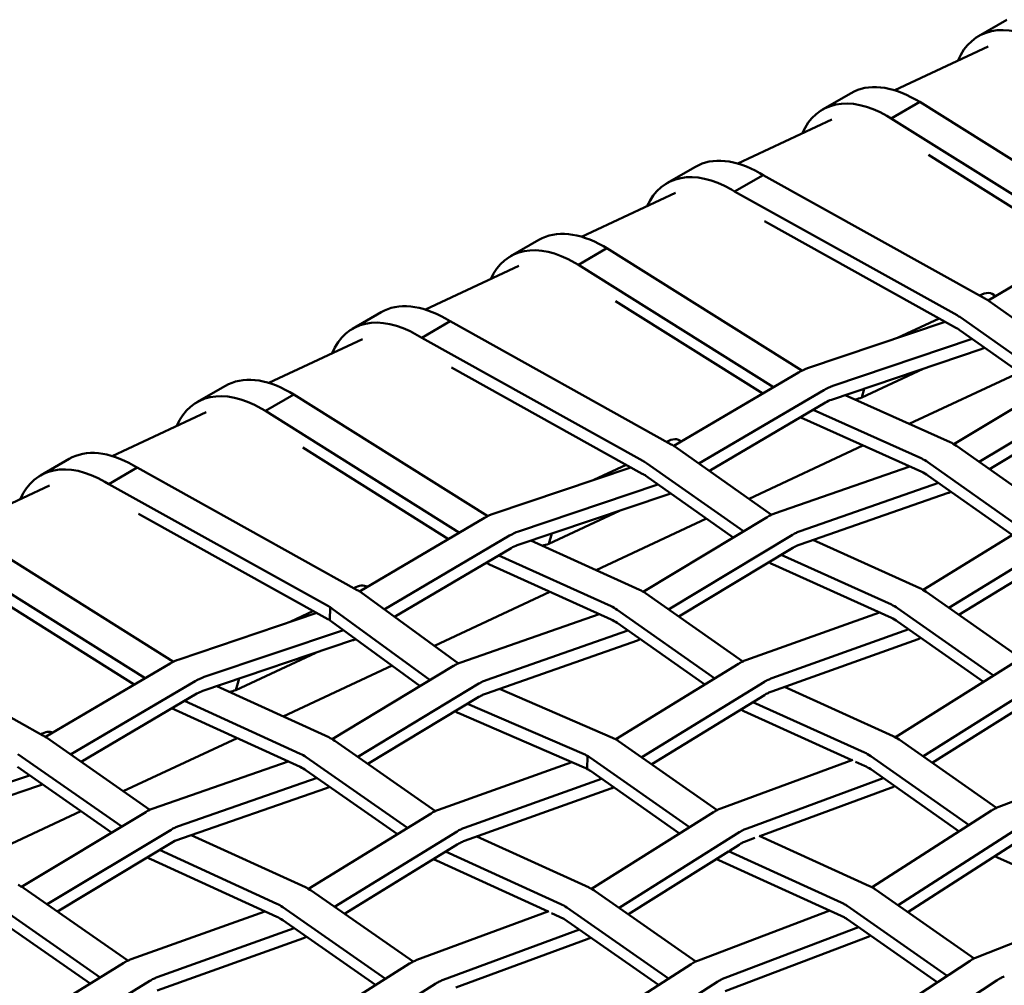
# Model space of a CAD drawing. Units: millimetres. Extents: x 0 to 420, y 0 to 280.
# Drawn here: x 286 to 299, y 226 to 238 of the extents above; entities that cross this region are included whole.
import ezdxf

# ---------------------------------------------------------------- set-up
doc = ezdxf.new("R2010")
doc.units = ezdxf.units.MM
doc.header["$LTSCALE"] = 0.75
doc.layers.add('Visible', color=7, linetype='Continuous', lineweight=50)

msp = doc.modelspace()

# ---------------------------------------------------------------- linework, layer by layer
at = {"layer": 'Visible', "extrusion": (-0.707107, -0.408248, 0.57735)}
for p, q in [((298.2865, 238.2661), (298.64, 238.4702)), ((297.2455, 237.5936), (298.4081, 238.1371)), ((296.3497, 237.3542), (296.7032, 237.5584)), ((297.2031, 237.2441), (297.5567, 237.4483)), ((297.5032, 237.4791), (297.5567, 237.4483)), ((299.9952, 235.919), (297.5567, 237.4483)), ((295.2987, 236.6834), (296.4653, 237.2288)), ((297.1497, 237.275), (297.2031, 237.2441)), ((297.2031, 237.2441), (299.6434, 235.7138)), ((297.6654, 236.7908), (299.509, 235.6346)), ((294.4175, 236.4397), (294.7711, 236.6438)), ((295.2581, 236.337), (295.6117, 236.5412)), ((295.5711, 236.5646), (295.6117, 236.5412)), ((295.6117, 236.5412), (298.3733, 235.0035)), ((295.2175, 236.3605), (295.2581, 236.337)), ((293.3559, 235.7751), (294.5224, 236.3205)), ((295.2581, 236.337), (298.0198, 234.7993)), ((298.0131, 234.6397), (295.6291, 235.9671)), ((299.9544, 235.8969), (298.4046, 234.9844)), ((292.4747, 235.5314), (292.8282, 235.7355)), ((293.3174, 235.4274), (293.671, 235.6316)), ((293.6282, 235.6562), (293.671, 235.6316)), ((293.671, 235.6316), (296.0934, 234.1117)), ((291.4191, 234.8696), (292.5796, 235.4121)), ((293.2747, 235.4521), (293.3174, 235.4274)), ((295.7416, 233.9065), (293.3174, 235.4274)), ((293.7801, 234.9737), (295.6072, 233.8273)), ((298.4191, 234.9745), (299.5779, 234.1551)), ((290.5147, 234.6329), (290.8682, 234.837)), ((291.6682, 234.7578), (291.7259, 234.7245)), ((297.2811, 234.5183), (297.7976, 234.7597)), ((299.2277, 233.9487), (298.0656, 234.7704)), ((291.3724, 234.5203), (291.7259, 234.7245)), ((291.7259, 234.7245), (294.4718, 233.1959)), ((297.8726, 234.718), (296.1633, 234.1409)), ((291.3147, 234.5537), (291.3724, 234.5203)), ((291.3724, 234.5203), (294.1183, 232.9918)), ((298.2071, 234.506), (296.4768, 233.9218)), ((298.0589, 234.6108), (299.1021, 233.8732)), ((289.4731, 233.9598), (290.6367, 234.5038)), ((298.3181, 234.3771), (296.46, 233.7498)), ((294.1118, 232.832), (291.7432, 234.1506)), ((296.0525, 234.0895), (294.5028, 233.1771)), ((296.8356, 233.7774), (297.5994, 234.1345)), ((297.4266, 233.4509), (298.7947, 234.0905)), ((299.5221, 234.1259), (297.9807, 233.1984)), ((288.5808, 233.7194), (288.9344, 233.9235)), ((299.8378, 233.9065), (298.2951, 232.9783)), ((289.4317, 233.6107), (289.7852, 233.8149)), ((289.7344, 233.8442), (289.7852, 233.8149)), ((289.7852, 233.8149), (292.1916, 232.3044)), ((296.3647, 233.8699), (294.8152, 232.9576)), ((296.6322, 233.8079), (297.9346, 233.2226)), ((296.8356, 233.7774), (296.8682, 233.8876)), ((296.3851, 233.7151), (294.9443, 232.8668)), ((299.8385, 233.7416), (298.4217, 232.8891)), ((287.5299, 233.0512), (288.6938, 233.5954)), ((289.3808, 233.6401), (289.4317, 233.6107)), ((291.8398, 232.0992), (289.4317, 233.6107)), ((296.2318, 233.6248), (297.5811, 233.0185)), ((297.5811, 232.8542), (296.1179, 233.5117)), ((294.5166, 233.1677), (295.7178, 232.3226)), ((295.4365, 232.5205), (296.8515, 233.182)), ((298.0125, 233.1776), (299.177, 232.3563)), ((289.8948, 233.1566), (291.7054, 232.0201)), ((286.6391, 232.8104), (286.9926, 233.0145)), ((287.7926, 232.9353), (287.8402, 232.9078)), ((293.5094, 232.7549), (293.9122, 232.9432)), ((295.3676, 232.1161), (294.163, 232.9636)), ((297.4325, 232.9209), (295.7551, 232.3375)), ((298.8303, 232.1474), (297.659, 232.9735)), ((287.4866, 232.7037), (287.8402, 232.9078)), ((287.8402, 232.9078), (290.5722, 231.3873)), ((293.9707, 232.9106), (292.2614, 232.3335)), ((294.1566, 232.8038), (295.2418, 232.0404)), ((297.659, 232.8092), (298.7058, 232.0709)), ((285.5874, 232.1431), (286.751, 232.6871)), ((287.4391, 232.7311), (287.4866, 232.7037)), ((287.4866, 232.7037), (290.2148, 231.1853)), ((294.3058, 232.6989), (292.5749, 232.1144)), ((297.7906, 232.7163), (296.0708, 232.1182)), ((294.4162, 232.5698), (292.5581, 231.9424)), ((297.9089, 232.5923), (296.0715, 231.9532)), ((290.2086, 231.0254), (287.8573, 232.334)), ((292.9499, 231.9607), (293.8277, 232.3711)), ((299.1221, 232.3268), (297.5978, 231.3895)), ((292.1506, 232.2822), (290.6009, 231.3698)), ((293.5393, 231.6335), (294.9096, 232.2741)), ((295.663, 232.2938), (294.1216, 231.3664)), ((292.4628, 232.0625), (290.9075, 231.1468)), ((292.9499, 231.9607), (292.9873, 232.0874)), ((295.9787, 232.0745), (294.4368, 231.1468)), ((297.9195, 231.1656), (299.4443, 232.1032)), ((285.8995, 231.9982), (288.2898, 230.4971)), ((292.7294, 232.0003), (294.0766, 231.3902)), ((296.2311, 232.0087), (297.5586, 231.4098)), ((299.4434, 231.9393), (298.0433, 231.0784)), ((292.4832, 231.9077), (291.0341, 231.0546)), ((292.3294, 231.8172), (293.723, 231.1861)), ((295.9794, 231.9095), (294.5637, 231.0577)), ((295.8361, 231.8233), (297.205, 231.2057)), ((287.9379, 230.2919), (285.546, 231.794)), ((293.723, 231.0218), (292.2154, 231.7046)), ((297.205, 231.0414), (295.7289, 231.7074)), ((286.0095, 231.3395), (287.8036, 230.2128)), ((290.6155, 231.3595), (291.8284, 230.476)), ((291.5294, 230.6938), (292.9651, 231.365)), ((294.1523, 231.3464), (295.3597, 230.4991)), ((297.6354, 231.3654), (298.8144, 230.536)), ((283.9545, 231.0911), (286.6688, 229.5808)), ((290.0687, 231.1033), (288.3595, 230.5262)), ((289.7377, 230.9915), (290.0267, 231.1266)), ((290.2305, 231.0124), (290.2368, 231.1723)), ((291.4775, 230.2693), (290.2582, 231.1575)), ((293.5749, 231.0889), (291.8583, 230.4877)), ((295.0131, 230.2901), (293.7988, 231.1423)), ((297.056, 231.1086), (295.397, 230.5145)), ((298.4723, 230.3237), (297.2818, 231.1613)), ((290.252, 230.9976), (291.3541, 230.1948)), ((293.7988, 230.9781), (294.8884, 230.2134)), ((297.2818, 230.997), (298.349, 230.2462)), ((290.3996, 230.8901), (288.673, 230.3071)), ((293.9325, 230.8842), (292.174, 230.2684)), ((297.4199, 230.8999), (295.7192, 230.2908)), ((290.5143, 230.7624), (288.6562, 230.1351)), ((294.0503, 230.7603), (292.1751, 230.1036)), ((297.5352, 230.7777), (295.7183, 230.127)), ((289.0641, 230.144), (290.056, 230.6077)), ((288.2487, 230.4748), (286.699, 229.5625)), ((295.3058, 230.4701), (293.7817, 229.5329)), ((297.2539, 229.558), (298.7694, 230.5104)), ((289.6521, 229.8161), (291.0054, 230.4488)), ((291.7662, 230.4438), (290.2619, 229.5349)), ((288.5609, 230.2552), (287.013, 229.3439)), ((289.0641, 230.144), (289.1065, 230.2871)), ((294.1039, 229.3093), (295.628, 230.2464)), ((297.5963, 229.3213), (299.0954, 230.2634)), ((288.8267, 230.1927), (290.2184, 229.5578)), ((292.0819, 230.2244), (290.5778, 229.3157)), ((292.3385, 230.1608), (293.7407, 229.5534)), ((295.8759, 230.1834), (297.225, 229.5724)), ((288.5812, 230.1004), (287.1427, 229.2535)), ((288.427, 230.0096), (289.8649, 229.3537)), ((292.0829, 230.0596), (290.7048, 229.227)), ((295.627, 230.0826), (294.228, 229.2223)), ((295.4859, 229.9958), (296.8715, 229.3683)), ((298.955, 230.023), (297.7106, 229.2411)), ((289.8649, 229.1895), (288.3129, 229.8974)), ((291.7937, 229.8849), (291.7937, 229.8769)), ((291.9422, 229.9746), (293.3909, 229.347)), ((296.7154, 229.2747), (295.3732, 229.8826)), ((293.3908, 229.1827), (291.8319, 229.858)), ((287.9976, 228.6576), (286.7116, 229.5539)), ((287.6671, 228.888), (289.0788, 229.5481)), ((290.2922, 229.5152), (291.5424, 228.6419)), ((293.8162, 229.5107), (295.0398, 228.6539)), ((297.3008, 229.5287), (298.5086, 228.681)), ((286.358, 229.3498), (287.6477, 228.451)), ((289.7159, 229.2574), (288.0369, 228.6734)), ((291.1959, 228.4328), (289.9387, 229.311)), ((293.235, 229.2502), (291.5807, 228.6577)), ((293.4289, 229.1639), (293.4291, 229.3282)), ((294.6982, 228.4418), (293.4664, 229.3043)), ((296.7247, 229.2782), (295.0862, 228.6739)), ((296.8715, 229.204), (296.7599, 229.2546)), ((298.1684, 228.4675), (296.9473, 229.3245)), ((300.1684, 229.3125), (298.5394, 228.6941)), ((286.352, 229.1898), (287.5213, 228.3749)), ((289.9387, 229.1469), (291.0709, 228.356)), ((293.4663, 229.14), (294.5745, 228.3641)), ((296.9473, 229.1603), (298.0462, 228.389)), ((286.5031, 229.0845), (284.7711, 228.4997)), ((290.0736, 229.0526), (288.3525, 228.4541)), ((293.6042, 229.0434), (291.9029, 228.4341)), ((297.1036, 229.0506), (295.4121, 228.4268)), ((286.6124, 228.9551), (284.7543, 228.3277)), ((290.1903, 228.928), (288.3072, 228.2731)), ((293.7189, 228.921), (291.902, 228.2702)), ((295.5697, 228.3305), (297.1994, 228.9315)), ((285.765, 227.9988), (287.1392, 228.6412)), ((298.4498, 228.6483), (296.9651, 227.6947)), ((287.9448, 228.6297), (286.4036, 227.7024)), ((291.4894, 228.6133), (289.9653, 227.6761)), ((293.4805, 227.6765), (294.996, 228.6289)), ((288.2604, 228.4104), (286.7201, 227.4836)), ((298.7812, 228.4321), (297.2871, 227.4724)), ((288.3072, 228.2731), (286.8477, 227.3949)), ((288.5112, 228.3441), (289.9279, 227.6956)), ((290.2884, 227.453), (291.8116, 228.3897)), ((292.0587, 228.3264), (293.4526, 227.6906)), ((293.8237, 227.4403), (295.3219, 228.3819)), ((295.4029, 228.269), (295.5089, 228.3081)), ((295.5614, 228.3342), (296.9344, 227.7101)), ((298.826, 228.2964), (297.4096, 227.3866)), ((288.1169, 228.1586), (289.5743, 227.4914)), ((291.8107, 228.2258), (290.4129, 227.3663)), ((295.3127, 228.224), (295.1885, 228.1459)), ((289.5743, 227.3273), (288.0086, 228.044)), ((292.9427, 227.3935), (291.5558, 228.0262)), ((291.6691, 228.1387), (293.099, 227.4864)), ((295.1816, 228.1416), (293.9382, 227.3602)), ((296.5807, 227.3421), (295.06, 228.0333)), ((295.1816, 228.1424), (296.5809, 227.5064)), ((299.8703, 227.4541), (298.5214, 228.0649)), ((286.4322, 227.6839), (287.7251, 226.7847)), ((297.0092, 227.667), (298.2313, 226.8113)), ((291.2655, 226.772), (290.0008, 227.6535)), ((293.5264, 227.6479), (294.777, 226.7743)), ((287.3788, 226.5756), (286.0786, 227.4797)), ((289.6472, 227.4494), (290.9237, 226.5597)), ((294.4369, 226.5608), (293.1728, 227.4438)), ((297.8962, 226.5946), (296.6557, 227.4632)), ((299.8771, 227.4567), (298.2716, 226.8293)), ((286.0786, 227.3156), (287.2535, 226.4985)), ((289.4249, 227.3957), (287.7644, 226.8009)), ((292.9512, 227.3967), (291.3127, 226.7924)), ((293.1359, 227.3054), (292.984, 227.3747)), ((293.1359, 227.3054), (294.3145, 226.4821)), ((296.4387, 227.4067), (294.8088, 226.7878)), ((296.6555, 227.2989), (297.775, 226.5151)), ((289.7884, 227.1868), (288.0866, 226.5773)), ((289.6472, 227.2852), (290.7999, 226.4819)), ((293.3307, 227.1693), (291.6387, 226.5453)), ((296.7963, 227.2004), (295.1401, 226.5716)), ((289.9026, 227.0642), (288.0857, 226.4135)), ((291.7955, 226.4487), (293.4259, 227.05)), ((296.9159, 227.0813), (295.1401, 226.4071)), ((287.6731, 226.7565), (286.1491, 225.8194)), ((289.7071, 225.7951), (291.2225, 226.7474)), ((294.7192, 226.7421), (293.2346, 225.7885)), ((296.7065, 225.8136), (298.1832, 226.783)), ((286.4728, 225.5967), (287.9953, 226.5329)), ((290.0509, 225.5593), (291.5485, 226.5004)), ((295.0506, 226.5259), (293.5572, 225.5667)), ((297.0501, 225.5784), (298.5183, 226.5422))]:
    msp.add_line(p, q, dxfattribs=at)
at = {"layer": 'Visible', "extrusion": (0, 0, -1)}
for centre, major_axis, ratio, start_param, end_param in [((299.0865, 236.8805), (-0.8, 1.3856), 0.5773503, -0.4163292, 0.7853982), ((297.1497, 235.9686), (-0.8, 1.3856), 0.5773503, -0.4082349, 0.7853982), ((293.2747, 234.1457), (-0.8, 1.3856), 0.5773503, -0.3936414, 0.7853982), ((291.6682, 233.4514), (-0.8, 1.3856), 0.5773503, 0, 0.7853982), ((290.5697, 231.2716), (0.3484, 0.4841), 0.6368688, 2.3290713, 2.4146234), ((286.6678, 229.4643), (0.3484, 0.4841), 0.6368688, 2.3092656, 2.4146234), ((290.2346, 229.3565), (0.2851, 0.4108), 0.6335339, 2.3240475, 2.4255884), ((296.9607, 227.5095), (0.2733, 0.4187), 0.6113488, 2.3595586, 2.4435879)]:
    msp.add_ellipse(centre, major_axis=major_axis, ratio=ratio, start_param=start_param, end_param=end_param, dxfattribs=at)
at = {"layer": 'Visible', "extrusion": (2e-16, 0, -1)}
for centre in [(297.5032, 236.1727), (295.5711, 235.2582)]:
    msp.add_ellipse(centre, major_axis=(-0.8, 1.3856), ratio=0.5773503, start_param=0, end_param=0.7853982, dxfattribs=at)
at = {"layer": 'Visible', "extrusion": (1e-16, 0, -1)}
for centre, major_axis, ratio, start_param, end_param in [((295.2175, 235.0541), (-0.8, 1.3856), 0.5773503, -0.3936414, 0.7853982), ((293.6282, 234.3498), (-0.8, 1.3856), 0.5773503, 0, 0.7853982), ((297.62, 232.5902), (-0.25, 0.433), 0.5773503, 0.6750423, 0.8957527), ((293.7609, 230.7583), (-0.25, 0.433), 0.5773503, 0.6780188, 0.8927765), ((295.6713, 229.8649), (0.2847, 0.411), 0.6198849, -0.9546435, -0.8349969), ((295.3353, 230.3104), (-0.25, 0.433), 0.5773503, 3.8195957, 3.929482), ((293.4287, 228.9197), (-0.2577, 0.4285), 0.5900334, 0.6901279, 0.7959671), ((297.2677, 229.3428), (0.3049, 0.3963), 0.5802676, 2.277376, 2.3968364), ((288.0387, 226.1513), (0.2847, 0.411), 0.6198849, -0.9546435, -0.8349969)]:
    msp.add_ellipse(centre, major_axis=major_axis, ratio=ratio, start_param=start_param, end_param=end_param, dxfattribs=at)
at = {"layer": 'Visible'}
for centre, major_axis, ratio, start_param, end_param in [((298.3257, 234.8532), (0.1451, 0.2036), 0.634537, -0.1871808, 0.972751), ((298.3796, 234.5917), (-0.25, 0.433), 0.5773503, -0.8973048, -0.7675995), ((298.0194, 234.2279), (-0.25, 0.433), 0.5773503, -0.8973048, -0.7675995), ((296.1079, 233.6317), (0.3484, 0.4841), 0.6368688, 0.7269692, 0.9657115), ((296.4208, 233.4065), (0.3525, 0.4899), 0.6368688, 0.7269692, 0.9657115), ((296.5239, 234.0774), (-0.606, 0), 0.5773503, 1.9587753, 2.1110255), ((296.4226, 233.4053), (0.2357, 0.3276), 0.6368688, 0.7269692, 0.9657115), ((294.44, 233.0365), (0.1451, 0.2036), 0.634537, -0.0837396, 0.9713027), ((294.4782, 232.7841), (-0.25, 0.433), 0.5773503, -0.8942455, -0.7674953), ((297.9736, 232.7944), (-0.25, 0.433), 0.5773503, -0.8957527, -0.6750423), ((294.1182, 232.4202), (-0.25, 0.433), 0.5773503, -0.8942455, -0.7674953), ((297.62, 232.4259), (-0.25, 0.433), 0.5773503, -0.8957527, -0.6750423), ((292.206, 231.8243), (0.3484, 0.4841), 0.6368688, 0.7269692, 0.9657115), ((295.7108, 231.9091), (0.2856, 0.4104), 0.6342287, 0.836336, 0.9558528), ((295.7108, 231.9091), (0.2851, 0.4108), 0.6335339, 0.7160042, 0.8355211), ((292.5189, 231.5992), (0.3525, 0.4899), 0.6368688, 0.7269692, 0.9657115), ((292.5206, 231.5979), (0.2357, 0.3276), 0.6368688, 0.7269692, 0.9657115), ((292.6382, 232.2607), (0.606, 0), 0.5773503, -1.1804749, -1.0305671), ((296.0272, 231.5248), (0.2851, 0.4108), 0.6335339, 0.7160042, 0.8355211), ((296.0272, 231.5248), (0.2856, 0.4104), 0.6342287, 0.836336, 0.9558528), ((290.5543, 231.2198), (0.1451, 0.2036), 0.634537, 0.0264014, 0.9698354), ((290.5785, 230.9754), (-0.25, 0.433), 0.5773515, -0.8295257, -0.7674471), ((290.5785, 230.9754), (-0.2417, 0.4377), 0.5654354, -0.8806927, -0.8186141), ((294.1144, 230.9624), (-0.25, 0.433), 0.5773503, -0.8927765, -0.6780188), ((297.597, 230.9818), (-0.25, 0.433), 0.5773503, -0.8942635, -0.676552), ((290.215, 230.6136), (-0.25, 0.433), 0.5773515, -0.8295257, -0.7674471), ((290.215, 230.6136), (-0.2417, 0.4377), 0.5654354, -0.8806927, -0.8186141), ((293.7609, 230.594), (-0.25, 0.433), 0.5773503, -0.8927765, -0.6780188), ((297.2434, 230.6134), (-0.25, 0.433), 0.5773503, -0.8942635, -0.676552), ((288.3041, 230.017), (0.3484, 0.4841), 0.6368688, 0.7269692, 0.9657115), ((291.8149, 230.0596), (0.2851, 0.4108), 0.6335413, 0.7182673, 0.8378282), ((295.3491, 230.0885), (0.2847, 0.411), 0.6198849, 0.8349969, 0.9546435), ((295.3491, 230.0885), (0.2854, 0.4106), 0.6207668, 0.7163334, 0.8359799), ((291.8149, 230.0596), (0.2856, 0.4104), 0.6342346, 0.8386451, 0.958206), ((288.6169, 229.7918), (0.3525, 0.4899), 0.6368688, 0.7269692, 0.9657115), ((288.6187, 229.7906), (0.2357, 0.3276), 0.6368688, 0.7269692, 0.9657115), ((288.7525, 230.444), (-0.606, 0), 0.5773503, 1.9633135, 2.1110255), ((292.1317, 229.6754), (0.2851, 0.4108), 0.6335413, 0.7182673, 0.8378282), ((295.6704, 229.701), (0.2847, 0.411), 0.6198849, 0.8349969, 0.9546435), ((295.6704, 229.701), (0.2854, 0.4106), 0.6207668, 0.7163334, 0.8359799), ((292.1317, 229.6754), (0.2856, 0.4104), 0.6342346, 0.8386451, 0.958206), ((286.6685, 229.4031), (0.1451, 0.2036), 0.634537, 0.1464534, 0.9683487), ((286.6752, 229.1689), (-0.25, 0.433), 0.5773503, -0.888601, -0.7672832), ((290.2553, 229.1305), (-0.25, 0.433), 0.5773503, -0.889956, -0.6808396), ((293.7785, 229.1261), (-0.2577, 0.4285), 0.5900334, -0.7959671, -0.6901279), ((293.7785, 229.1261), (-0.2497, 0.4332), 0.5779401, -0.8909995, -0.7851604), ((297.2629, 229.1446), (-0.25, 0.433), 0.5773503, -0.8927923, -0.678003), ((289.9018, 228.7621), (-0.25, 0.433), 0.5773503, -0.889956, -0.6808396), ((293.4285, 228.7555), (-0.2577, 0.4285), 0.5900334, -0.7959671, -0.6901279), ((293.4285, 228.7555), (-0.2497, 0.4332), 0.5779401, -0.8909995, -0.7851604), ((296.9094, 228.7763), (-0.25, 0.433), 0.5773503, -0.8927923, -0.678003), ((287.9926, 228.245), (0.2856, 0.4104), 0.6342287, 0.836336, 0.9558528), ((287.9926, 228.245), (0.2851, 0.4108), 0.6335339, 0.7160042, 0.8355211), ((291.5328, 228.2317), (0.2847, 0.411), 0.6198849, 0.8349969, 0.9546435), ((291.5328, 228.2317), (0.2854, 0.4106), 0.6207668, 0.7163334, 0.8359799), ((295.0179, 228.2626), (0.2986, 0.4011), 0.5712152, 0.8551815, 0.9746418), ((295.0179, 228.2626), (0.3049, 0.3963), 0.5802676, 0.7447563, 0.8642166), ((298.4946, 228.2659), (0.2732, 0.4187), 0.6113283, 0.8178433, 0.9377032), ((298.4946, 228.2659), (0.2733, 0.4187), 0.6113488, 0.6980048, 0.8178647), ((291.8541, 227.8442), (0.2854, 0.4106), 0.6207668, 0.7163334, 0.8359799), ((291.8541, 227.8442), (0.2847, 0.411), 0.6198849, 0.8349969, 0.9546435), ((295.3346, 227.8577), (0.2986, 0.4011), 0.5712152, 0.8551815, 0.9746418), ((295.3346, 227.8577), (0.3049, 0.3963), 0.5802676, 0.7447563, 0.8642166), ((286.3962, 227.2985), (-0.25, 0.433), 0.5773503, -0.8872794, -0.6835164), ((289.9643, 227.2685), (-0.25, 0.433), 0.5773503, -0.8886108, -0.6821959), ((293.4895, 227.2632), (-0.25, 0.433), 0.5773503, -0.8899677, -0.6808279), ((296.9715, 227.2824), (-0.2496, 0.4332), 0.5778322, -0.7848818, -0.6789177), ((296.9715, 227.2824), (-0.2497, 0.4332), 0.5779469, -0.8909453, -0.7849813), ((289.6108, 226.9002), (-0.25, 0.433), 0.5773503, -0.8886108, -0.6821959), ((296.6178, 226.9144), (-0.2496, 0.4332), 0.5778322, -0.7848818, -0.6789177), ((296.6178, 226.9144), (-0.2497, 0.4332), 0.5779469, -0.8909453, -0.7849813), ((298.205, 226.4161), (0.2885, 0.4084), 0.5607555, 0.8394227, 0.9590923), ((298.205, 226.4161), (0.2944, 0.4041), 0.5695365, 0.727932, 0.8476016), ((287.7165, 226.375), (0.2847, 0.411), 0.6198849, 0.8349969, 0.9546435), ((287.7165, 226.375), (0.2854, 0.4106), 0.6207668, 0.7163334, 0.8359799), ((291.2444, 226.3811), (0.2986, 0.4011), 0.5712152, 0.8551815, 0.9746418), ((291.2444, 226.3811), (0.3049, 0.3963), 0.5802676, 0.7447563, 0.8642166), ((294.7639, 226.3597), (0.2732, 0.4187), 0.6113283, 0.8178433, 0.9377032), ((294.7639, 226.3597), (0.2733, 0.4187), 0.6113488, 0.6980048, 0.8178647)]:
    msp.add_ellipse(centre, major_axis=major_axis, ratio=ratio, start_param=start_param, end_param=end_param, dxfattribs=at)
at = {"layer": 'Visible', "extrusion": (-1e-16, -1e-16, -1)}
for centre, major_axis, start_param, end_param in [((291.3147, 233.2473), (-0.8, 1.3856), -0.4167932, 0.7853982), ((287.4391, 231.4247), (-0.8, 1.3856), -0.4032695, 0.7853982), ((287.9722, 228.4711), (-0.25, 0.433), 3.8237886, 3.9476976), ((289.6108, 227.0643), (-0.25, 0.433), 0.6821959, 0.8886108)]:
    msp.add_ellipse(centre, major_axis=major_axis, ratio=0.5773503, start_param=start_param, end_param=end_param, dxfattribs=at)
at = {"layer": 'Visible', "extrusion": (0, -1e-16, -1)}
for centre, major_axis, ratio, start_param, end_param in [((298.0261, 234.3875), (-0.25, 0.433), 0.5773503, 0.7675995, 0.8973048), ((296.079, 233.94), (-0.25, 0.433), 0.5773503, 3.816635, 3.9344487), ((287.7926, 231.6289), (-0.8, 1.3856), 0.5773503, 0, 0.7853982), ((292.1775, 232.1324), (-0.25, 0.433), 0.5773503, 3.8196115, 3.9357767), ((288.276, 230.3247), (-0.25, 0.433), 0.5773503, 3.8224322, 3.9370396), ((289.9018, 228.9263), (-0.25, 0.433), 0.5773503, 0.6808396, 0.889956), ((293.4287, 228.9197), (-0.2497, 0.4332), 0.5779401, 0.7851604, 0.8909995), ((296.9094, 228.9405), (-0.25, 0.433), 0.5773503, 0.678003, 0.8927923), ((293.7668, 229.3469), (0.2854, 0.4106), 0.6207668, 2.3257668, 2.4252593), ((291.855, 228.0081), (0.2854, 0.4106), 0.6207668, -0.8359799, -0.7163334), ((295.3439, 228.0155), (0.2986, 0.4011), 0.5712152, -0.9746418, -0.8551815), ((291.5189, 228.4535), (-0.25, 0.433), 0.5773503, 3.8224206, 3.9297172), ((295.0229, 228.4611), (-0.2496, 0.4332), 0.5778322, 3.8205103, 3.9004377), ((298.4835, 228.4927), (-0.25, 0.433), 0.5773503, 3.8195943, 3.9081969), ((293.1359, 227.0591), (-0.25, 0.433), 0.5773503, 0.6808279, 0.8899677), ((296.6179, 227.0787), (-0.2496, 0.4332), 0.5778322, 0.6789177, 0.7848818), ((298.5401, 226.1752), (0.2944, 0.4041), 0.5695365, -0.8476016, -0.727932)]:
    msp.add_ellipse(centre, major_axis=major_axis, ratio=ratio, start_param=start_param, end_param=end_param, dxfattribs=at)
at = {"layer": 'Visible', "extrusion": (-2e-16, 0, -1)}
msp.add_ellipse((298.3735, 234.8863), major_axis=(0.3484, 0.4841), ratio=0.6368688, start_param=2.3156235, end_param=2.4146234, dxfattribs=at)
at = {"layer": 'Visible', "extrusion": (1e-16, -1e-16, -1)}
for centre, major_axis, ratio, start_param, end_param in [((289.7344, 232.5378), (-0.8, 1.3856), 0.5773503, 0, 0.7853982), ((292.1306, 229.8402), (0.2851, 0.4108), 0.6335413, -0.8378282, -0.7182673), ((291.7941, 230.2853), (-0.2418, 0.4377), 0.565417, 3.9165272, 3.935509), ((296.6179, 227.0787), (-0.2497, 0.4332), 0.5779469, 0.7849813, 0.8909453), ((289.9505, 227.4902), (0.2854, 0.4106), 0.6207668, 2.3235749, 2.4252593)]:
    msp.add_ellipse(centre, major_axis=major_axis, ratio=ratio, start_param=start_param, end_param=end_param, dxfattribs=at)
at = {"layer": 'Visible', "extrusion": (-1e-16, -2e-16, -1)}
for centre, major_axis, ratio, start_param, end_param in [((289.3808, 232.3337), (-0.8, 1.3856), 0.5773503, -0.4047559, 0.7853982), ((291.7941, 230.2853), (-0.2578, 0.4285), 0.5900527, 3.831896, 3.9378181), ((288.3083, 228.0256), (0.2851, 0.4108), 0.6335339, -0.8355211, -0.7160042)]:
    msp.add_ellipse(centre, major_axis=major_axis, ratio=ratio, start_param=start_param, end_param=end_param, dxfattribs=at)
at = {"layer": 'Visible', "extrusion": (-2e-16, -1e-16, -1)}
for centre, major_axis, ratio, start_param, end_param in [((294.1246, 232.5799), (-0.25, 0.433), 0.5773503, 0.7674953, 0.8942455), ((290.2212, 230.7734), (-0.2417, 0.4377), 0.5654354, 0.8186141, 0.8806927)]:
    msp.add_ellipse(centre, major_axis=major_axis, ratio=ratio, start_param=start_param, end_param=end_param, dxfattribs=at)
at = {"layer": 'Visible', "extrusion": (-1e-16, 0, -1)}
for centre, major_axis, ratio, start_param, end_param in [((294.4716, 233.079), (0.3484, 0.4841), 0.6368688, 2.3133946, 2.4146234), ((297.5831, 231.2037), (0.2854, 0.4106), 0.6207668, 2.3285719, 2.4252593)]:
    msp.add_ellipse(centre, major_axis=major_axis, ratio=ratio, start_param=start_param, end_param=end_param, dxfattribs=at)
at = {"layer": 'Visible', "extrusion": (-1e-16, 1e-16, -1)}
for centre, major_axis, ratio, start_param, end_param in [((297.9532, 233.0207), (0.2851, 0.4108), 0.6335339, 2.3299871, 2.4255884), ((296.0265, 231.6898), (0.2851, 0.4108), 0.6335339, -0.8355211, -0.7160042), ((293.4942, 227.4613), (0.3049, 0.3963), 0.5802676, 2.277376, 2.3968364)]:
    msp.add_ellipse(centre, major_axis=major_axis, ratio=ratio, start_param=start_param, end_param=end_param, dxfattribs=at)
at = {"layer": 'Visible', "extrusion": (1e-16, -2e-16, -1)}
for centre, major_axis, ratio, start_param, end_param in [((296.0265, 231.6898), (0.2856, 0.4104), 0.6342287, -0.9558528, -0.836336), ((288.3083, 228.0256), (0.2856, 0.4104), 0.6342287, -0.9558528, -0.836336), ((295.0953, 226.1434), (0.2732, 0.4187), 0.6113283, -0.9377032, -0.8178433)]:
    msp.add_ellipse(centre, major_axis=major_axis, ratio=ratio, start_param=start_param, end_param=end_param, dxfattribs=at)
at = {"layer": 'Visible', "extrusion": (0, 1e-16, -1)}
for centre, major_axis, ratio, start_param, end_param in [((295.6905, 232.1354), (-0.25, 0.433), 0.5773503, 3.8181446, 3.9472337), ((297.2434, 230.7777), (-0.25, 0.433), 0.5773503, 0.676552, 0.8942635), ((292.1306, 229.8402), (0.2856, 0.4104), 0.6342346, -0.958206, -0.8386451), ((295.6713, 229.8649), (0.2854, 0.4106), 0.6207668, -0.8359799, -0.7163334)]:
    msp.add_ellipse(centre, major_axis=major_axis, ratio=ratio, start_param=start_param, end_param=end_param, dxfattribs=at)
at = {"layer": 'Visible', "extrusion": (3e-16, 1e-16, -1)}
msp.add_ellipse((290.2212, 230.7734), major_axis=(-0.25, 0.433), ratio=0.5773515, start_param=0.7674471, end_param=0.8295257, dxfattribs=at)
at = {"layer": 'Visible', "extrusion": (3e-16, -1e-16, -1)}
msp.add_ellipse((294.0937, 231.1884), major_axis=(0.2851, 0.4108), ratio=0.6335413, start_param=2.3263451, end_param=2.4233254, dxfattribs=at)
at = {"layer": 'Visible', "extrusion": (0, -2e-16, -1)}
for centre, major_axis, ratio, start_param, end_param in [((291.855, 228.0081), (0.2847, 0.411), 0.6198849, -0.9546435, -0.8349969), ((291.5704, 226.134), (0.2986, 0.4011), 0.5712152, -0.9746418, -0.8551815)]:
    msp.add_ellipse(centre, major_axis=major_axis, ratio=ratio, start_param=start_param, end_param=end_param, dxfattribs=at)
at = {"layer": 'Visible', "extrusion": (-2e-16, 3e-16, -1)}
msp.add_ellipse((295.3439, 228.0155), major_axis=(0.3049, 0.3963), ratio=0.5802676, start_param=-0.8642166, end_param=-0.7447563, dxfattribs=at)
at = {"layer": 'Visible', "extrusion": (-2e-16, 1e-16, -1)}
msp.add_ellipse((293.4942, 227.4613), major_axis=(0.2986, 0.4011), ratio=0.5712152, start_param=2.282582, end_param=2.2864112, dxfattribs=at)
at = {"layer": 'Visible', "extrusion": (2e-16, -2e-16, -1)}
msp.add_ellipse((288.0387, 226.1513), major_axis=(0.2854, 0.4106), ratio=0.6207668, start_param=-0.8359799, end_param=-0.7163334, dxfattribs=at)
at = {"layer": 'Visible', "extrusion": (3e-16, 0, -1)}
msp.add_ellipse((295.0953, 226.1434), major_axis=(0.2733, 0.4187), ratio=0.6113488, start_param=-0.8178647, end_param=-0.6980048, dxfattribs=at)
at = {"layer": 'Visible', "extrusion": (3e-16, -3e-16, -1)}
msp.add_ellipse((298.5401, 226.1752), major_axis=(0.2885, 0.4084), ratio=0.5607555, start_param=-0.9590923, end_param=-0.8394227, dxfattribs=at)
at = {"layer": 'Visible', "extrusion": (2e-16, -1e-16, -1)}
msp.add_ellipse((291.5704, 226.134), major_axis=(0.3049, 0.3963), ratio=0.5802676, start_param=-0.8642166, end_param=-0.7447563, dxfattribs=at)

doc.saveas('drawing.dxf')
